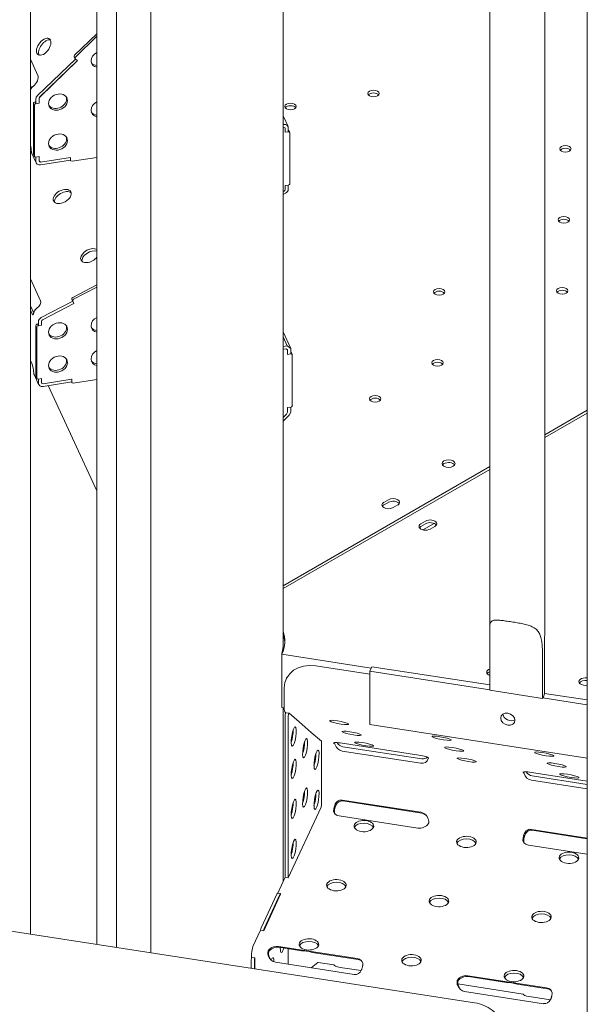
# Model space of a CAD drawing. Units: millimetres. Extents: x 19868 to 39637, y 10293 to 22752.
# Drawn here: x 21974 to 22322, y 17168 to 17771 of the extents above; entities that cross this region are included whole.
import ezdxf

# ---------------------------------------------------------------- set-up
doc = ezdxf.new("R2010")
doc.units = ezdxf.units.MM

# ---------------------------------------------------------------- blocks, each defined once
blk = doc.blocks.new('A$C77AD4B29')
at = {"color": 0, "linetype": 'Continuous', "lineweight": 0, "extrusion": (-5.55112e-17, 0.816497, 0.57735)}
for p, q in [((9400.27, 20578.39), (9400.27, 21934.17)), ((9112.01, 21680.59), (9112.01, 20641.95)), ((9133.01, 21680.64), (9133.01, 20638.7)), ((9059.26, 21638.06), (9059.26, 20650.11)), ((9100.03, 21314.93), (9100.03, 20643.8)), ((9214.03, 21286.69), (9214.03, 20827.92)), ((9340.5, 20836.47), (9340.5, 21230.09)), ((9374.2, 20836.47), (9374.2, 21230.09)), ((9086.32, 21188.64), (9100.03, 21201.87)), ((9086.83, 21187.52), (9100.03, 21200.26)), ((9086.8, 21186.36), (9063.52, 21163.9)), ((9086.59, 21186.61), (9086.08, 21187.73)), ((9088.14, 21185.39), (9086.8, 21186.36)), ((9088.14, 21185.39), (9086.8, 21186.36)), ((9059.26, 21186.28), (9063.86, 21176.35)), ((9088.14, 21185.39), (9064.86, 21162.92)), ((9065.15, 21163.2), (9088.14, 21185.39)), ((9059.26, 21170.17), (9059.96, 21168.66)), ((9064.56, 21161.95), (9065.15, 21163.2)), ((9064.56, 21162.29), (9064.56, 21159.24)), ((9065.15, 21163.2), (9065.15, 21163.2)), ((9061.15, 21128.06), (9061.15, 21159.09)), ((9061.67, 21157.97), (9061.67, 21126.95)), ((9062.11, 21160.06), (9062.63, 21158.94)), ((9062.63, 21161.99), (9062.63, 21158.94)), ((9062.63, 21158.94), (9064.56, 21159.24)), ((9062.63, 21158.94), (9064.56, 21159.24)), ((9064.56, 21159.24), (9064.56, 21161.95)), ((9217, 21145.03), (9214.36, 21150.72)), ((9214.03, 21146.18), (9214.28, 21146.21)), ((9214.28, 21144.58), (9214.03, 21144.54)), ((9214.03, 21144.54), (9214.28, 21144.58)), ((9217.18, 21144.21), (9217.18, 21141.71)), ((9215.25, 21141.42), (9215.25, 21143.91)), ((9215.25, 21143.91), (9215.25, 21141.42)), ((9217.18, 21141.71), (9215.25, 21141.42)), ((9215.25, 21141.42), (9217.18, 21141.71)), ((9218.09, 21141.32), (9217.57, 21142.43)), ((9218.15, 21110.02), (9218.15, 21141.05)), ((9062.81, 21122.76), (9060.16, 21128.45)), ((9061.72, 21126.68), (9061.21, 21127.79)), ((9064.56, 21126.58), (9062.63, 21126.28)), ((9062.63, 21126.28), (9064.56, 21126.58)), ((9062.63, 21126.28), (9062.63, 21123.57)), ((9064.56, 21126.58), (9064.56, 21123.87)), ((9064.56, 21123.87), (9064.56, 21126.58)), ((9083.78, 21126.02), (9065.53, 21123.2)), ((9083.78, 21126.02), (9065.53, 21123.2)), ((9083.78, 21124.39), (9083.78, 21126.02)), ((9083.78, 21124.39), (9083.78, 21126.02)), ((9084.74, 21123.72), (9100.03, 21126.09)), ((9064.56, 21123.87), (9064.56, 21123.87)), ((9065.53, 21123.2), (9064.56, 21123.87)), ((9065.53, 21121.57), (9083.78, 21124.39)), ((9065.53, 21123.2), (9065.53, 21123.2)), ((9083.83, 21124.12), (9083.71, 21124.38)), ((9217.18, 21109.05), (9215.25, 21108.76)), ((9217.18, 21109.05), (9215.25, 21108.76)), ((9215.25, 21106.26), (9215.25, 21108.76)), ((9215.25, 21108.76), (9215.25, 21106.26)), ((9217.18, 21109.05), (9217.18, 21106.56)), ((9214.03, 21105.09), (9214.67, 21105.42)), ((9214.67, 21105.42), (9214.03, 21105.09)), ((9215.43, 21104.04), (9214.03, 21103.31)), ((9059.26, 21051.6), (9065.52, 21038.1)), ((9085.15, 21040.21), (9100.03, 21047.96)), ((9085.66, 21039.09), (9100.03, 21046.58)), ((9085.16, 21037.94), (9065.88, 21027.9)), ((9085.93, 21036.56), (9066.65, 21026.52)), ((9085.93, 21036.56), (9066.65, 21026.52)), ((9085.14, 21037.98), (9084.62, 21039.1)), ((9085.93, 21036.56), (9085.16, 21037.94)), ((9085.93, 21036.56), (9085.16, 21037.94)), ((9059.26, 21035.17), (9061.36, 21030.63)), ((9060.25, 21030.2), (9059.26, 21032.34)), ((9063.62, 21023.99), (9064.14, 21022.88)), ((9064.14, 21025.38), (9064.14, 21022.88)), ((9066.07, 21025.68), (9066.07, 21023.18)), ((9066.07, 21025.68), (9066.07, 21023.18)), ((9062.65, 20992), (9062.65, 21023.03)), ((9063.17, 21021.91), (9063.17, 20990.89)), ((9064.14, 21022.88), (9066.07, 21023.18)), ((9064.14, 21022.88), (9066.07, 21023.18)), ((9218.69, 21009.04), (9214.03, 21019.07)), ((9216.59, 21010.49), (9214.03, 21016)), ((9214.03, 21010.09), (9216.59, 21010.49)), ((9214.03, 21008.46), (9215.79, 21008.73)), ((9214.03, 21008.46), (9215.79, 21008.73)), ((9215.79, 21008.73), (9216.75, 21008.06)), ((9215.79, 21008.73), (9216.75, 21008.06)), ((9216.59, 21010.49), (9218.69, 21009.04)), ((9216.75, 21008.06), (9216.75, 21005.35)), ((9216.75, 21008.06), (9216.75, 21005.35)), ((9216.75, 21005.35), (9218.69, 21005.65)), ((9218.69, 21005.65), (9216.75, 21005.35)), ((9218.69, 21009.04), (9218.69, 21005.65)), ((9219.59, 21005.26), (9219.08, 21006.37)), ((9059.26, 21001.54), (9060.25, 20999.39)), ((9219.65, 20973.96), (9219.65, 21004.98)), ((9064.31, 20986.91), (9061.68, 20992.59)), ((9063.23, 20990.61), (9062.71, 20991.73)), ((9064.14, 20990.22), (9066.07, 20990.52)), ((9066.07, 20990.52), (9064.14, 20990.22)), ((9064.14, 20990.22), (9064.14, 20987.72)), ((9066.07, 20990.52), (9066.07, 20988.02)), ((9066.07, 20990.52), (9066.07, 20988.02)), ((9067.04, 20987.35), (9084.53, 20990.06)), ((9067.04, 20987.35), (9084.53, 20990.06)), ((9067.04, 20985.72), (9084.53, 20988.43)), ((9084.59, 20988.15), (9084.47, 20988.42)), ((9084.53, 20990.06), (9084.53, 20988.43)), ((9084.53, 20988.43), (9084.53, 20990.06)), ((9100.03, 20990.01), (9085.49, 20987.76)), ((9070.07, 20986.19), (9100.03, 20921.63)), ((9216.75, 20969.98), (9216.17, 20968.73)), ((9216.75, 20969.98), (9216.17, 20968.73)), ((9218.69, 20972.99), (9216.75, 20972.69)), ((9218.69, 20972.99), (9216.75, 20972.69)), ((9216.75, 20972.69), (9216.75, 20969.98)), ((9216.75, 20972.69), (9216.75, 20969.98)), ((9218.69, 20969.94), (9217.79, 20968.04)), ((9218.69, 20972.99), (9218.69, 20969.94)), ((9400.27, 20971.12), (9374.2, 20956.06)), ((9400.27, 20969.38), (9374.2, 20954.32)), ((9216.17, 20968.73), (9214.03, 20966.67)), ((9216.17, 20968.73), (9214.03, 20966.67)), ((9217.79, 20968.04), (9214.03, 20964.41)), ((9340.5, 20936.59), (9214.03, 20863.53)), ((9340.5, 20934.85), (9214.03, 20861.8)), ((9275.67, 20914.66), (9278.5, 20916.29)), ((9278.5, 20914.66), (9275.67, 20913.03)), ((9284.16, 20913.03), (9281.33, 20911.4)), ((9301.22, 20903.18), (9298.4, 20901.55)), ((9298.4, 20899.92), (9301.22, 20901.55)), ((9299.66, 20897.79), (9306.5, 20901.74)), ((9304.05, 20898.28), (9306.88, 20899.92)), ((9340.6, 20828.08), (9340.6, 20799.51)), ((9374.09, 20825.89), (9374.09, 20797.31)), ((9213.17, 20822.22), (9213.17, 20814.06)), ((9213.17, 20822.22), (9213.53, 20822.17)), ((9213.28, 20788.92), (9213.28, 20821.58)), ((9213.28, 20821.58), (9268, 20813.12)), ((9372.79, 20823.1), (9372.79, 20794.53)), ((9213.17, 20814.06), (9213.28, 20814.04)), ((9267.08, 20809.27), (9234.05, 20814.38)), ((9267.08, 20811.16), (9268.38, 20813.94)), ((9268.38, 20813.94), (9340.6, 20802.77)), ((9215.91, 20806.47), (9216.4, 20807.52)), ((9340.6, 20799.78), (9267.08, 20811.16)), ((9267.08, 20811.16), (9267.08, 20778.5)), ((9214.73, 20801.04), (9214.73, 20787.61)), ((9372.79, 20794.53), (9340.6, 20799.51)), ((9400.27, 20790.55), (9372.97, 20794.77)), ((9374.09, 20797.59), (9400.27, 20793.54)), ((9214.73, 20788.69), (9213.28, 20788.92)), ((9214.03, 20788.8), (9214.03, 20682.22)), ((9214.97, 20786.35), (9215.68, 20785.74)), ((9215.25, 20784.19), (9215.25, 20684.85)), ((9215.66, 20785.74), (9217.59, 20785.44)), ((9217.18, 20783.89), (9217.18, 20684.56)), ((9223.78, 20780.07), (9217.62, 20785.43)), ((9223.78, 20780.07), (9223.78, 20780.07)), ((9223.78, 20780.07), (9231.26, 20773.57)), ((9223.78, 20780.07), (9223.78, 20780.07)), ((9400.27, 20757.89), (9267.08, 20778.5)), ((9231.26, 20773.57), (9231.26, 20773.57)), ((9237.42, 20768.21), (9231.26, 20773.57)), ((9237.57, 20767.39), (9237.42, 20768.21)), ((9237.57, 20764.68), (9237.57, 20767.39)), ((9237.57, 20764.68), (9237.57, 20732.02)), ((9248.92, 20767.2), (9297.21, 20759.72)), ((9250.66, 20764.91), (9298.96, 20757.44)), ((9298.44, 20754.75), (9250.14, 20762.22)), ((9331.29, 20608.02), (8437.81, 20746.24)), ((9364.83, 20749.26), (9400.27, 20743.78)), ((9366.57, 20746.99), (9400.27, 20741.77)), ((9400.27, 20739), (9366.05, 20744.29)), ((9237.31, 20727.93), (9217.18, 20684.56)), ((9237.31, 20727.93), (9237.57, 20729.3)), ((9237.57, 20729.31), (9237.57, 20732.02)), ((9250.14, 20732.16), (9298.44, 20724.68)), ((9298.96, 20724.17), (9250.66, 20731.64)), ((9296.56, 20715.02), (9248.26, 20722.49)), ((9366.05, 20714.22), (9400.27, 20708.93)), ((9400.27, 20708.49), (9366.57, 20713.7)), ((9400.27, 20698.97), (9364.17, 20704.56)), ((9215.25, 20684.85), (9210.74, 20675.14)), ((9217.18, 20684.56), (9215.25, 20684.85)), ((9210.3, 20675.01), (9200.47, 20653.82)), ((9212.5, 20674.46), (9202.14, 20652.15)), ((9212.24, 20674.72), (9202.4, 20653.52)), ((9210.46, 20675.19), (9212.39, 20674.89)), ((9200.21, 20652.45), (9195.52, 20642.35)), ((9202.14, 20652.15), (9200.21, 20652.45)), ((9194.75, 20638.23), (9194.75, 20635.73)), ((9211.13, 20642.48), (9259.43, 20635.01)), ((9225.27, 20639.86), (9211.65, 20641.96)), ((9217.18, 20631.59), (9217.18, 20641.11)), ((9259.94, 20634.49), (9231.81, 20638.85)), ((9194.49, 20629.19), (9194.49, 20634.35)), ((9194.75, 20635.73), (9196.68, 20635.43)), ((9196.42, 20634.05), (9196.42, 20628.89)), ((9196.68, 20635.43), (9196.68, 20628.85)), ((9257.55, 20625.34), (9209.25, 20632.81)), ((9231.17, 20629.42), (9235.29, 20632.66)), ((9235.44, 20632.72), (9245.15, 20631.21)), ((9261.78, 20627.68), (9248.85, 20629.68)), ((9320.99, 20619.48), (9361.06, 20613.28)), ((9327.04, 20624.55), (9375.34, 20617.08)), ((9350.83, 20620.43), (9327.56, 20624.03)), ((9375.85, 20616.56), (9357.38, 20619.42)), ((9373.46, 20607.41), (9325.16, 20614.89)), ((9377.68, 20609.75), (9364.75, 20611.75))]:
    blk.add_line(p, q, dxfattribs=at)
at = {"color": 0, "linetype": 'Continuous', "lineweight": 0, "extrusion": (1.87723e-16, 6.94222e-17, -1)}
blk.add_ellipse((9067.39, 21193.87), major_axis=(-3.53, -4.85), ratio=0.562999, start_param=-2.838052, end_param=3.445133, dxfattribs=at)
at = {"color": 0, "linetype": 'Continuous', "lineweight": 0}
for centre, major_axis, ratio, start_param, end_param in [((9068.73, 21192.9), (-3.53, -4.85), 0.562999, -2.89443, -0.247173), ((9102.17, 21186.16), (-5.44, -2.53), 0.788675, -1.543097, 0.841338), ((9101.65, 21187.27), (-5.44, -2.53), 0.788675, 0.130293, 0.935827), ((9065.53, 21162.44), (-2.72, -1.26), 0.788675, -1.157318, -0.350879), ((9065.53, 21162.44), (-0.907, -0.421), 0.788675, -1.157318, -0.350879), ((9076.17, 21159.95), (5.44, 2.53), 0.788675, -0.350879, 5.932306), ((9075.65, 21161.07), (5.44, 2.53), 0.788675, -0.350879, -0.130293), ((9269.37, 21165.17), (3.5, 0), 0.57735, 0.2620923785473165, 6.545277685726917), ((9075.65, 21161.07), (-5.44, -2.53), 0.788675, 0.130293, 2.790713), ((9102.17, 21155.86), (-5.44, -2.53), 0.788675, -1.543097, 0.841338), ((9218.56, 21157.3), (3.5, 0), 0.57735, 0.2620923785473165, 6.545277685726917), ((9101.65, 21156.98), (-5.44, -2.53), 0.788675, 0.130293, 0.935827), ((9214.28, 21143.76), (0.907, 0.421), 0.788675, -0.350879, 1.219917), ((9076.17, 21135.46), (5.44, 2.53), 0.788675, -0.350879, 5.932306), ((9075.65, 21136.57), (5.44, 2.53), 0.788675, -0.350879, -0.130293), ((9075.65, 21136.57), (-5.44, -2.53), 0.788675, 0.130293, 2.790713), ((9386.86, 21131.3), (3.5, 0), 0.57735, 0.2620923785473165, 6.545277685726917), ((9065.53, 21124.02), (-2.72, -1.26), 0.788675, -0.350879, 1.219917), ((9065.53, 21124.02), (-0.907, -0.421), 0.788675, -0.34754, 1.216577), ((9079.52, 21100.74), (-5.24, -2.92), 0.613774, -2.925536, -0.216056), ((9214.28, 21106.11), (0.907, 0.421), 0.788675, -1.51272, -0.350879), ((9385.89, 21087.78), (3.5, 0), 0.57735, 0.2620923785473447, 6.545277685726945), ((9096.34, 21064.49), (-5.24, -2.92), 0.613774, -2.628894, -0.216056), ((9309.55, 21043.67), (3.5, 0), 0.57735, 0.2620923785473247, 6.545277685726925), ((9384.92, 21044.26), (3.5, 0), 0.57735, 0.2620923785473447, 6.545277685726945), ((9067.04, 21025.83), (-2.72, -1.26), 0.788675, -1.51272, -0.350879), ((9067.04, 21025.83), (-0.907, -0.421), 0.788675, -1.51272, -0.350879), ((9067.04, 21025.83), (-0.907, -0.421), 0.788675, -1.51272, -0.350879), ((9076.17, 21019.79), (-5.44, -2.53), 0.788675, -0.350879, 5.932306), ((9102.17, 21023.82), (-5.44, -2.53), 0.788675, -1.542941, -0.350879), ((9075.65, 21020.91), (-5.44, -2.53), 0.788675, 0.130293, 3.0113), ((9102.17, 21023.82), (-5.44, -2.53), 0.788675, -0.350879, 0.841182), ((9101.66, 21024.93), (-5.44, -2.53), 0.788675, 0.130293, 0.935676), ((9102.17, 21003.4), (-5.44, -2.53), 0.788675, -1.542941, -0.350879), ((9076.17, 20999.38), (-5.44, -2.53), 0.788675, -0.350879, 5.932306), ((9075.65, 21000.49), (-5.44, -2.53), 0.788675, 0.130293, 3.0113), ((9102.17, 21003.4), (-5.44, -2.53), 0.788675, -0.350879, 0.841182), ((9101.66, 21004.52), (-5.44, -2.53), 0.788675, 0.130293, 0.935676), ((9308.58, 21000.15), (3.5, 0), 0.57735, 0.2620923785473527, 6.545277685726953), ((9067.04, 20988.17), (-2.72, -1.26), 0.788675, -0.350879, 1.219917), ((9067.04, 20988.17), (-0.907, -0.421), 0.788675, -0.350879, 1.219917), ((9067.04, 20988.17), (-0.907, -0.421), 0.788675, -0.350879, 1.219917), ((9270.41, 20978.1), (3.5, 0), 0.57735, 0.2620923785473247, 6.545277685726925), ((9315.34, 20938.37), (-4, 0), 0.57735, -0.785105, 5.49808), ((9281.33, 20913.03), (4, 0), 0.57735, 0.361367, 2.356487), ((9278.5, 20911.4), (-4, 0), 0.57735, -0.785105, -0.361367), ((9304.05, 20901.55), (4, 0), 0.57735, -0.785158, 2.356435), ((9301.22, 20899.92), (-4, 0), 0.57735, -0.785158, 2.356435), ((9157.03, 20827.92), (57, 0), 0.57735, -0.174086, 0), ((9342.72, 20810.54), (-4, 0), 0.57735, -1.011659, 1.011659), ((9399.16, 20803.15), (-4, 0), 0.57735, -1.832355, -0.361367), ((9399.16, 20803.15), (-4, 0), 0.57735, -1.851755, -1.832355), ((9215.51, 20789.28), (-0.46, -2.96), 0.211325, -0.938882, -0.132443), ((9215.51, 20784.75), (0.153, 0.988), 0.211325, 0, 2.202711), ((9217.44, 20784.45), (0.153, 0.988), 0.211325, -0.132443, 2.202711), ((9352.9, 20784.54), (4.08, -1.89), 0.788675, -2.693683, -0.44791), ((9250.66, 20770.59), (-1.87, 5.52), 0.806438, 1.88905, 2.744286), ((9298.96, 20763.12), (-1.87, 5.52), 0.806438, -3.5389, -2.772717), ((9366.57, 20752.66), (-1.87, 5.52), 0.806438, 1.889438, 2.744286), ((9250.66, 20725.86), (1.75, -5.65), 0.79654, -3.511558, -2.410286), ((9250.61, 20725.92), (5.04, 1.56), 0.73454, -3.319715, -2.861405), ((9298.96, 20718.39), (1.75, -5.65), 0.79654, 2.221829, 2.771627), ((9263.47, 20714.61), (6, 0), 0.57735, 0.237941, 2.879793), ((9263.47, 20714.61), (-6, 0), 0.57735, -0.261799, -0.237941), ((9366.57, 20707.93), (1.75, -5.65), 0.79654, -3.511558, -2.410682), ((9326.25, 20704.9), (-6, 0), 0.57735, -0.261799, -0.237941), ((9326.25, 20704.9), (6, 0), 0.57735, 0.237941, 2.879793), ((9366.52, 20707.98), (5.04, 1.56), 0.73454, -3.3201, -2.861405), ((9389.04, 20695.19), (6, 0), 0.57735, 0.237941, 2.879793), ((9389.04, 20695.19), (-6, 0), 0.57735, -0.261799, -0.237941), ((9246.64, 20678.36), (6, 0), 0.57735, 0.237941, 2.879793), ((9210.3, 20674.2), (0.153, 0.988), 0.211325, 0, 0.631914), ((9212.24, 20673.9), (0.153, 0.988), 0.211325, -0.938882, 0.631914), ((9246.64, 20678.36), (-6, 0), 0.57735, -0.261799, -0.237941), ((9309.43, 20668.65), (-6, 0), 0.57735, -0.261799, -0.237941), ((9309.43, 20668.65), (6, 0), 0.57735, 0.237941, 2.879793), ((9372.21, 20658.94), (6, 0), 0.57735, 0.237941, 2.879793), ((9372.21, 20658.94), (-6, 0), 0.57735, -0.261799, -0.237941), ((9200.47, 20653.01), (-0.153, -0.988), 0.211325, -2.509678, -0.938882), ((9202.4, 20652.71), (-0.153, -0.988), 0.211325, -2.509678, -0.938882), ((9229.82, 20642.11), (6, 0), 0.57735, 0.237941, 2.903652), ((9195.52, 20639.9), (-0.46, -2.96), 0.211325, -2.509678, -0.938882), ((9209.77, 20638.07), (-1.75, 5.65), 0.79654, 1.370178, 2.090467), ((9209.82, 20638.02), (-5.04, -1.56), 0.73454, -2.156148, -0.699906), ((9194.75, 20634.91), (-0.153, -0.988), 0.211325, -2.509678, -0.938882), ((9196.68, 20634.61), (-0.153, -0.988), 0.211325, -2.509678, -0.938882), ((9258.11, 20630.55), (-5.04, -1.56), 0.73454, -2.681849, -2.156148), ((9292.6, 20632.4), (-6, 0), 0.57735, -0.261799, -0.237941), ((9292.6, 20632.4), (6, 0), 0.57735, 0.237941, 2.879793), ((9355.39, 20622.69), (6, 0), 0.57735, 0.237941, 2.903652), ((9325.68, 20620.14), (-1.75, 5.65), 0.79654, 1.370536, 2.090467), ((9325.73, 20620.09), (-5.04, -1.56), 0.73454, -2.156148, -0.69955), ((9374.02, 20612.62), (-5.04, -1.56), 0.73454, -2.681849, -2.156148)]:
    blk.add_ellipse(centre, major_axis=major_axis, ratio=ratio, start_param=start_param, end_param=end_param, dxfattribs=at)
at = {"color": 0, "linetype": 'Continuous', "lineweight": 0, "extrusion": (5.7583e-17, 2.71517e-16, -1)}
blk.add_ellipse((9086.98, 21188.15), major_axis=(-0.907, -0.421), ratio=0.788675, start_param=0, end_param=1.157318, dxfattribs=at)
at = {"color": 0, "linetype": 'Continuous', "lineweight": 0, "extrusion": (-6.64911e-17, 2.75132e-16, -1)}
blk.add_ellipse((9087.5, 21187.03), major_axis=(-0.907, -0.421), ratio=0.788675, start_param=-0.413478, end_param=1.157318, dxfattribs=at)
at = {"color": 0, "linetype": 'Continuous', "lineweight": 0, "extrusion": (2.20403e-16, 1.14246e-16, -1)}
blk.add_ellipse((9060.37, 21172.98), major_axis=(2.94, 4.05), ratio=0.562657, start_param=0.303133, end_param=2.086555, dxfattribs=at)
at = {"color": 0, "linetype": 'Continuous', "lineweight": 0, "extrusion": (3.04073e-16, 2.51402e-16, -1)}
blk.add_ellipse((9058.75, 21174.06), major_axis=(0.59, -6.32), ratio=0.182147, start_param=-0.388327, end_param=0.069057, dxfattribs=at)
at = {"color": 0, "linetype": 'Continuous', "lineweight": 0, "extrusion": (3.284e-17, 1.66533e-16, -1)}
for centre in [(9269.37, 21163.54), (9218.56, 21155.67), (9386.86, 21129.66), (9385.89, 21086.14), (9309.55, 21042.04), (9384.92, 21042.62), (9308.58, 20998.52), (9270.41, 20976.47)]:
    blk.add_ellipse(centre, major_axis=(3.5, 0), ratio=0.57735, start_param=-2.725641, end_param=-0.415952, dxfattribs=at)
at = {"color": 0, "linetype": 'Continuous', "lineweight": 0, "extrusion": (-3.76996e-17, 4.1089e-16, -1)}
for centre, major_axis in [((9062.11, 21159.24), (-0.907, -0.421)), ((9062.63, 21158.12), (-0.907, -0.421)), ((9217.18, 21109.87), (0.907, 0.421)), ((9063.62, 21023.18), (-0.907, -0.421)), ((9064.14, 21022.06), (-0.907, -0.421)), ((9218.69, 20973.81), (0.907, 0.421))]:
    blk.add_ellipse(centre, major_axis=major_axis, ratio=0.788675, start_param=0.350879, end_param=1.921676, dxfattribs=at)
at = {"color": 0, "linetype": 'Continuous', "lineweight": 0, "extrusion": (9.03789e-18, 3.10185e-16, -1)}
for centre, start_param, end_param in [((9214.28, 21143.76), -1.219917, 0.350879), ((9214.28, 21106.11), 0.350879, 1.51272)]:
    blk.add_ellipse(centre, major_axis=(2.72, 1.26), ratio=0.788675, start_param=start_param, end_param=end_param, dxfattribs=at)
at = {"color": 0, "linetype": 'Continuous', "lineweight": 0, "extrusion": (-1.43309e-17, 3.60538e-16, -1)}
blk.add_ellipse((9214.28, 21143.76), major_axis=(0.907, 0.421), ratio=0.788675, start_param=-1.219917, end_param=0.350879, dxfattribs=at)
at = {"color": 0, "linetype": 'Continuous', "lineweight": 0, "extrusion": (-1.15036e-16, 3.138e-16, -1)}
for centre in [(9216.66, 21142.01), (9218.17, 21005.95)]:
    blk.add_ellipse(centre, major_axis=(0.907, 0.421), ratio=0.788675, start_param=-0.654345, end_param=0, dxfattribs=at)
at = {"color": 0, "linetype": 'Continuous', "lineweight": 0, "extrusion": (-8.98598e-17, 3.25485e-16, -1)}
for centre, major_axis in [((9217.18, 21140.9), (0.907, 0.421)), ((9062.63, 21127.1), (-0.907, -0.421)), ((9084.74, 21124.54), (-0.907, -0.421)), ((9218.69, 21004.83), (0.907, 0.421)), ((9064.14, 20991.04), (-0.907, -0.421)), ((9085.49, 20988.58), (-0.907, -0.421))]:
    blk.add_ellipse(centre, major_axis=major_axis, ratio=0.788675, start_param=-1.219917, end_param=0.350879, dxfattribs=at)
at = {"color": 0, "linetype": 'Continuous', "lineweight": 0, "extrusion": (2.7642e-17, 2.50858e-18, -1)}
blk.add_ellipse((9058.75, 21129.33), major_axis=(-0.58, 6.41), ratio=0.180314, start_param=-5.412271, end_param=-4.715625, dxfattribs=at)
at = {"color": 0, "linetype": 'Continuous', "lineweight": 0, "extrusion": (7.73366e-17, 9.70901e-17, -1)}
for centre in [(9062.11, 21128.21), (9063.62, 20992.15)]:
    blk.add_ellipse(centre, major_axis=(-0.907, -0.421), ratio=0.788675, start_param=0, end_param=0.350879, dxfattribs=at)
at = {"color": 0, "linetype": 'Continuous', "lineweight": 0, "extrusion": (1.42737e-16, 1.43024e-16, -1)}
for centre, start_param, end_param in [((9078.75, 21102.12), -3.09637573800678, 3.186809569172806), ((9095.57, 21065.87), -2.176467, 2.835161)]:
    blk.add_ellipse(centre, major_axis=(-5.24, -2.92), ratio=0.613774, start_param=start_param, end_param=end_param, dxfattribs=at)
at = {"color": 0, "linetype": 'Continuous', "lineweight": 0, "extrusion": (-8.62447e-17, 4.49559e-16, -1)}
blk.add_ellipse((9214.28, 21106.11), major_axis=(0.907, 0.421), ratio=0.788675, start_param=0.350879, end_param=1.51272, dxfattribs=at)
at = {"color": 0, "linetype": 'Continuous', "lineweight": 0, "extrusion": (1.45943e-16, 8.02125e-17, -1)}
blk.add_ellipse((9060.75, 21035.62), major_axis=(4.71, 2.59), ratio=0.570942, start_param=0.038881, end_param=1.345821, dxfattribs=at)
at = {"color": 0, "linetype": 'Continuous', "lineweight": 0, "extrusion": (3.60218e-17, 3.83907e-16, -1)}
blk.add_ellipse((9085.53, 21039.52), major_axis=(-0.907, -0.421), ratio=0.788675, start_param=0, end_param=1.51272, dxfattribs=at)
at = {"color": 0, "linetype": 'Continuous', "lineweight": 0, "extrusion": (-6.46835e-17, 3.37169e-16, -1)}
blk.add_ellipse((9086.05, 21038.4), major_axis=(-0.907, -0.421), ratio=0.788675, start_param=-0.058076, end_param=1.51272, dxfattribs=at)
at = {"color": 0, "linetype": 'Continuous', "lineweight": 0, "extrusion": (3.3549e-16, 1.41925e-16, -1)}
blk.add_ellipse((9060.25, 21035.97), major_axis=(0.58, -6.41), ratio=0.180314, start_param=-0.710355, end_param=0.466288, dxfattribs=at)
at = {"color": 0, "linetype": 'Continuous', "lineweight": 0, "extrusion": (5.93072e-16, 2.21041e-16, -1)}
blk.add_ellipse((9060.25, 20993.62), major_axis=(0.58, -6.41), ratio=0.180314, start_param=-2.675305, end_param=-1.548167, dxfattribs=at)
at = {"color": 0, "linetype": 'Continuous', "lineweight": 0, "extrusion": (-3.46868e-17, 6.2024e-30, -1)}
blk.add_ellipse((9315.34, 20936.73), major_axis=(4, 0), ratio=0.57735, start_param=-2.356487, end_param=-0.361367, dxfattribs=at)
at = {"color": 0, "linetype": 'Continuous', "lineweight": 0, "extrusion": (-4.80741e-17, 3.15835e-33, -1)}
blk.add_ellipse((9315.34, 20936.73), major_axis=(-4, 0), ratio=0.57735, start_param=0.361367, end_param=0.785105, dxfattribs=at)
at = {"color": 0, "linetype": 'Continuous', "lineweight": 0, "extrusion": (-9.01979e-17, -1.66533e-16, -1)}
for centre, major_axis in [((9281.33, 20914.66), (4, 0)), ((9278.5, 20913.03), (-4, 0))]:
    blk.add_ellipse(centre, major_axis=major_axis, ratio=0.57735, start_param=-2.356487, end_param=0.785105, dxfattribs=at)
at = {"color": 0, "linetype": 'Continuous', "lineweight": 0, "extrusion": (-5.55112e-17, 2.22045e-16, -1)}
blk.add_ellipse((9301.22, 20898.28), major_axis=(-4, 0), ratio=0.57735, start_param=0.361367, end_param=0.785158, dxfattribs=at)
at = {"color": 0, "linetype": 'Continuous', "lineweight": 0, "extrusion": (-3.58373e-17, 6.432e-30, -1)}
blk.add_ellipse((9304.05, 20899.92), major_axis=(4, 0), ratio=0.57735, start_param=-2.356435, end_param=-0.361367, dxfattribs=at)
at = {"color": 0, "linetype": 'Continuous', "lineweight": 0, "extrusion": (4.66699e-17, -3.06611e-33, -1)}
blk.add_ellipse((9157, 20829.68), major_axis=(58, 0), ratio=0.57735, start_param=-0.183548, end_param=0.244317, dxfattribs=at)
at = {"color": 0, "linetype": 'Continuous', "lineweight": 0, "extrusion": (-2.89875e-17, -4.53211e-33, -1)}
blk.add_ellipse((9157, 20828.05), major_axis=(58, 0), ratio=0.57735, start_param=-0.183548, end_param=-0.024385, dxfattribs=at)
at = {"color": 0, "linetype": 'Continuous', "lineweight": 0, "extrusion": (9.16674e-17, 2.63448e-16, -1)}
blk.add_ellipse((9234.05, 20798.05), major_axis=(-18.14, 8.42), ratio=0.788675, start_param=-0.350879, end_param=1.219917, dxfattribs=at)
at = {"color": 0, "linetype": 'Continuous', "lineweight": 0, "extrusion": (-6.29482e-17, -2.38191e-32, -1)}
blk.add_ellipse((9342.72, 20808.9), major_axis=(-4, 0), ratio=0.57735, start_param=0.361367, end_param=1.011659, dxfattribs=at)
at = {"color": 0, "linetype": 'Continuous', "lineweight": 0, "extrusion": (2.34618e-17, -5.55112e-17, -1)}
blk.add_ellipse((9399.16, 20804.79), major_axis=(-4, 0), ratio=0.57735, start_param=-1.851755, end_param=1.832355, dxfattribs=at)
at = {"color": 0, "linetype": 'Continuous', "lineweight": 0, "extrusion": (0, 0, -1)}
blk.add_ellipse((9399.16, 20804.79), major_axis=(4, 0), ratio=0.57735, start_param=-1.309237, end_param=-1.289838, dxfattribs=at)
at = {"color": 0, "linetype": 'Continuous', "lineweight": 0, "extrusion": (-3.57868e-17, 1.66533e-16, -1)}
blk.add_ellipse((9357.35, 20798.41), major_axis=(16.85, 0), ratio=0.57735, start_param=0.38307, end_param=0.410717, dxfattribs=at)
at = {"color": 0, "linetype": 'Continuous', "lineweight": 0, "extrusion": (-9.5806e-17, 5.55112e-17, -1)}
blk.add_ellipse((9357.35, 20798.41), major_axis=(16.85, 0), ratio=0.57735, start_param=0.112882, end_param=0.38307, dxfattribs=at)
at = {"color": 0, "linetype": 'Continuous', "lineweight": 0, "extrusion": (1.4202e-16, 2.40079e-16, -1)}
blk.add_ellipse((9351.6, 20781.75), major_axis=(4.08, -1.89), ratio=0.788675, start_param=-0.350879, end_param=5.932306, dxfattribs=at)
at = {"color": 0, "linetype": 'Continuous', "lineweight": 0, "extrusion": (-5.86471e-16, 2.0307e-16, -1)}
for centre, start_param, end_param in [((9220.53, 20771.23), -2.202710639170791, 4.080474668008796), ((9227.5, 20764.06), -2.202710639170791, 4.080474668008796), ((9220.53, 20751.36), -2.202710639170784, 4.080474668008803), ((9234.46, 20756.9), -2.202710639170784, 4.080474668008803), ((9227.5, 20733.77), -2.202710639170791, 4.080474668008796), ((9234.46, 20732.4), -2.202710639170784, 4.080474668008803), ((9220.53, 20726.87), -2.202710639170777, 4.080474668008809), ((9220.53, 20702.37), -2.202710639170777, 4.080474668008809)]:
    blk.add_ellipse(centre, major_axis=(0.92, 5.93), ratio=0.211325, start_param=start_param, end_param=end_param, dxfattribs=at)
at = {"color": 0, "linetype": 'Continuous', "lineweight": 0, "extrusion": (2.21437e-16, 9.75244e-16, -1)}
for centre in [(9248.34, 20779.77), (9256, 20773.11), (9311.13, 20770.06), (9263.66, 20766.45), (9318.79, 20763.4), (9326.45, 20756.73), (9373.92, 20760.35), (9381.57, 20753.68), (9389.23, 20747.02)]:
    blk.add_ellipse(centre, major_axis=(-5.9, 1.08), ratio=0.129074, start_param=-4.927143, end_param=1.356042, dxfattribs=at)
at = {"color": 0, "linetype": 'Continuous', "lineweight": 0, "extrusion": (-4.78723e-16, 3.54916e-16, -1)}
for centre in [(9218.6, 20771.53), (9218.6, 20751.66), (9218.6, 20727.17), (9218.6, 20702.67)]:
    blk.add_ellipse(centre, major_axis=(-0.92, -5.93), ratio=0.211325, start_param=-2.261397, end_param=-0.880196, dxfattribs=at)
at = {"color": 0, "linetype": 'Continuous', "lineweight": 0, "extrusion": (-4.18637e-16, 2.89449e-16, -1)}
for centre in [(9225.56, 20764.36), (9225.56, 20734.07)]:
    blk.add_ellipse(centre, major_axis=(-0.92, -5.93), ratio=0.211325, start_param=-2.261397, end_param=-0.880196, dxfattribs=at)
at = {"color": 0, "linetype": 'Continuous', "lineweight": 0, "extrusion": (2.9726e-16, 1.69503e-15, -1)}
for centre, start_param, end_param in [((9249.85, 20766.38), -3.584908, -1.78571), ((9298.15, 20758.91), -1.78571, 0.013487), ((9365.76, 20748.45), -3.585271, -1.78571)]:
    blk.add_ellipse(centre, major_axis=(4.92, -0.9), ratio=0.129161, start_param=start_param, end_param=end_param, dxfattribs=at)
at = {"color": 0, "linetype": 'Continuous', "lineweight": 0, "extrusion": (8.65712e-17, 2.63709e-16, -1)}
for centre, start_param, end_param in [((9250.14, 20767.9), -5.885878, -4.697376), ((9298.44, 20760.43), -0.791196, 0.397307), ((9366.05, 20749.97), -5.885878, -4.697756)]:
    blk.add_ellipse(centre, major_axis=(1.87, -5.52), ratio=0.806438, start_param=start_param, end_param=end_param, dxfattribs=at)
at = {"color": 0, "linetype": 'Continuous', "lineweight": 0, "extrusion": (-1.23432e-15, 1.9095e-16, -1)}
for centre in [(9232.53, 20757.2), (9232.53, 20732.7)]:
    blk.add_ellipse(centre, major_axis=(-0.92, -5.93), ratio=0.211325, start_param=-2.261397, end_param=-0.880196, dxfattribs=at)
at = {"color": 0, "linetype": 'Continuous', "lineweight": 0, "extrusion": (-8.19218e-17, 2.65191e-16, -1)}
for centre, start_param, end_param in [((9250.14, 20726.38), 2.111205, 3.511558), ((9298.44, 20718.91), -2.771627, -1.371274), ((9366.05, 20708.45), 2.111563, 3.511558)]:
    blk.add_ellipse(centre, major_axis=(1.75, -5.65), ratio=0.79654, start_param=start_param, end_param=end_param, dxfattribs=at)
at = {"color": 0, "linetype": 'Continuous', "lineweight": 0, "extrusion": (9.59415e-17, -2.84616e-17, -1)}
for centre, start_param, end_param in [((9250.09, 20726.43), -0.985445, 0.471884), ((9298.39, 20718.96), -2.442775, -0.985445), ((9366, 20708.5), -0.985445, 0.47224)]:
    blk.add_ellipse(centre, major_axis=(-5.04, -1.56), ratio=0.73454, start_param=start_param, end_param=end_param, dxfattribs=at)
at = {"color": 0, "linetype": 'Continuous', "lineweight": 0, "extrusion": (1.06831e-17, 2.26331e-33, -1)}
for centre in [(9263.47, 20716.24), (9326.25, 20706.53), (9389.04, 20696.82), (9246.64, 20680), (9309.43, 20670.28), (9372.21, 20660.57), (9229.82, 20643.75), (9292.6, 20634.03), (9355.39, 20624.32)]:
    blk.add_ellipse(centre, major_axis=(6, 0), ratio=0.57735, start_param=-2.879793, end_param=3.403392, dxfattribs=at)
at = {"color": 0, "linetype": 'Continuous', "lineweight": 0, "extrusion": (6.31728e-17, 7.76146e-17, -1)}
for centre, start_param, end_param in [((9209.3, 20638.54), -2.147835, -0.985445), ((9257.6, 20631.07), -0.985445, 0.176945), ((9325.21, 20620.61), -2.14822, -0.985445), ((9373.51, 20613.14), -0.985445, 0.17733)]:
    blk.add_ellipse(centre, major_axis=(5.04, 1.56), ratio=0.73454, start_param=start_param, end_param=end_param, dxfattribs=at)
at = {"color": 0, "linetype": 'Continuous', "lineweight": 0, "extrusion": (-2.76262e-16, 2.11252e-16, -1)}
blk.add_ellipse((9213.84, 20644.69), major_axis=(0.92, 5.93), ratio=0.211325, start_param=-2.202711, end_param=-2.0999, dxfattribs=at)
at = {"color": 0, "linetype": 'Continuous', "lineweight": 0, "extrusion": (-3.77493e-16, 2.83084e-16, -1)}
blk.add_ellipse((9211.91, 20644.99), major_axis=(-0.92, -5.93), ratio=0.211325, start_param=-1.041693, end_param=-0.880196, dxfattribs=at)
at = {"color": 0, "linetype": 'Continuous', "lineweight": 0, "extrusion": (1.5004e-17, 2.78536e-16, -1)}
blk.add_ellipse((9213.84, 20644.69), major_axis=(-0.92, -5.93), ratio=0.211325, start_param=-1.041693, end_param=0.938882, dxfattribs=at)
at = {"color": 0, "linetype": 'Continuous', "lineweight": 0, "extrusion": (1.96351e-16, 1.66208e-15, -1)}
for centre, start_param, end_param in [((9229.82, 20638.07), 0.664725, 1.864189), ((9355.39, 20618.65), 0.663988, 1.864926)]:
    blk.add_ellipse(centre, major_axis=(-5.99, 1.32), ratio=0.201906, start_param=start_param, end_param=end_param, dxfattribs=at)
at = {"color": 0, "linetype": 'Continuous', "lineweight": 0, "extrusion": (3.42892e-17, 3.5919e-16, -1)}
for centre, start_param, end_param in [((9209.25, 20638.59), -2.771627, -1.669144), ((9257.55, 20631.12), 2.409074, 3.511558), ((9325.16, 20620.66), -2.771627, -1.66954), ((9373.46, 20613.19), 2.40947, 3.511558)]:
    blk.add_ellipse(centre, major_axis=(-1.75, 5.65), ratio=0.79654, start_param=start_param, end_param=end_param, dxfattribs=at)
at = {"color": 0, "linetype": 'Continuous', "lineweight": 0, "extrusion": (-8.28107e-16, 1.8428e-16, -1)}
blk.add_ellipse((9206.87, 20629.68), major_axis=(0.92, 5.93), ratio=0.211325, start_param=-0.757972, end_param=0.937658, dxfattribs=at)
at = {"color": 0, "linetype": 'Continuous', "lineweight": 0, "extrusion": (-4.92438e-16, 3.57038e-16, -1)}
blk.add_ellipse((9234.98, 20629.75), major_axis=(0.46, 2.96), ratio=0.211325, start_param=-0.222959, end_param=0, dxfattribs=at)
at = {"color": 0, "linetype": 'Continuous', "lineweight": 0, "extrusion": (-6.12884e-17, -5.51761e-16, -1)}
for centre, end_param in [((9250.12, 20630.68), -0.028111), ((9366.03, 20612.75), -0.027745)]:
    blk.add_ellipse(centre, major_axis=(-4.99, 0.49), ratio=0.230694, start_param=-1.33505, end_param=end_param, dxfattribs=at)
at = {"color": 0, "linetype": 'Continuous', "lineweight": 0}
for points, knots in [([(9060.9, 21169.54), (9060.87, 21169.52), (9060.85, 21169.5), (9060.66, 21169.36), (9060.52, 21169.24), (9060.26, 21169.01), (9060.15, 21168.89), (9059.96, 21168.67), (9059.89, 21168.56), (9059.79, 21168.39), (9059.75, 21168.32), (9059.73, 21168.25)], [4.447487, 4.447487, 4.447487, 4.447487, 4.565252, 4.565252, 5.213195, 5.213195, 5.861137, 5.861137, 6.509079, 6.509079, 7.012003, 7.012003, 7.012003, 7.012003]), ([(9214.36, 21150.72), (9214.35, 21150.74), (9214.34, 21150.76), (9214.27, 21150.9), (9214.19, 21151.01), (9214.07, 21151.13), (9214.05, 21151.15), (9214.03, 21151.17)], [12.7437784, 12.7437784, 12.7437784, 12.7437784, 12.8463548, 12.8463548, 13.4318959, 13.4318959, 13.5436523, 13.5436523, 13.5436523, 13.5436523]), ([(9059.9, 21129.46), (9059.92, 21129.27), (9059.95, 21129.08), (9060.04, 21128.74), (9060.1, 21128.59), (9060.16, 21128.45)], [11.681939, 11.681939, 11.681939, 11.681939, 12.266145, 12.266145, 12.745134, 12.745134, 12.745134, 12.745134]), ([(9063.25, 21033.58), (9063.1, 21033.47), (9062.96, 21033.36), (9062.67, 21033.11), (9062.53, 21032.97), (9062.26, 21032.69), (9062.14, 21032.55), (9061.92, 21032.27), (9061.82, 21032.12), (9061.66, 21031.84), (9061.59, 21031.7), (9061.49, 21031.43), (9061.46, 21031.3), (9061.45, 21031.18), (9061.45, 21031.18), (9061.45, 21031.18)], [3.594787, 3.594787, 3.594787, 3.594787, 4.112611, 4.112611, 4.700573, 4.700573, 5.276037, 5.276037, 5.8515, 5.8515, 6.426964, 6.426964, 7.002427, 7.002427, 7.009793, 7.009793, 7.009793, 7.009793]), ([(9061.42, 20993.58), (9061.44, 20993.39), (9061.47, 20993.2), (9061.56, 20992.87), (9061.61, 20992.72), (9061.68, 20992.59)], [2.341291, 2.341291, 2.341291, 2.341291, 2.922085, 2.922085, 3.397814, 3.397814, 3.397814, 3.397814]), ([(9352.98, 20841.55), (9352.41, 20841.63), (9351.85, 20841.72), (9350.73, 20841.89), (9350.19, 20841.97), (9349.12, 20842.12), (9348.61, 20842.19), (9347.62, 20842.31), (9347.15, 20842.37), (9346.25, 20842.46), (9345.83, 20842.49), (9345.04, 20842.53), (9344.67, 20842.53), (9343.99, 20842.52), (9343.69, 20842.49), (9343.12, 20842.41), (9342.87, 20842.35), (9342.4, 20842.19), (9342.16, 20842.09), (9341.75, 20841.81), (9341.57, 20841.65), (9341.26, 20841.27), (9341.13, 20841.05), (9340.92, 20840.58), (9340.84, 20840.33), (9340.63, 20839.47), (9340.56, 20838.75), (9340.49, 20837.08), (9340.49, 20836.13), (9340.53, 20834.05), (9340.55, 20832.92), (9340.59, 20830.55), (9340.6, 20829.32), (9340.6, 20828.08)], [0, 0, 0, 0, 1.771771, 1.771771, 3.543543, 3.543543, 5.315314, 5.315314, 7.087085, 7.087085, 8.858856, 8.858856, 10.630628, 10.630628, 12.402399, 12.402399, 14.17417, 14.17417, 16.167891, 16.167891, 18.161611, 18.161611, 20.155332, 20.155332, 22.149052, 22.149052, 26.685839, 26.685839, 31.222626, 31.222626, 35.759413, 35.759413, 40.2962, 40.2962, 40.2962, 40.2962]), ([(9372.79, 20823.1), (9372.79, 20824.34), (9372.76, 20825.58), (9372.59, 20827.96), (9372.45, 20829.11), (9372.06, 20831.25), (9371.79, 20832.24), (9371.1, 20834.03), (9370.67, 20834.83), (9369.93, 20835.83), (9369.67, 20836.14), (9369.08, 20836.73), (9368.75, 20837.02), (9368.04, 20837.55), (9367.65, 20837.81), (9366.83, 20838.27), (9366.4, 20838.48), (9365.56, 20838.84), (9365.14, 20839), (9364.24, 20839.31), (9363.76, 20839.46), (9362.76, 20839.73), (9362.24, 20839.87), (9361.16, 20840.12), (9360.61, 20840.23), (9359.47, 20840.46), (9358.88, 20840.57), (9357.7, 20840.78), (9357.11, 20840.88), (9355.91, 20841.08), (9355.32, 20841.18), (9354.14, 20841.37), (9353.56, 20841.46), (9352.98, 20841.55)], [-40.2962, -40.2962, -40.2962, -40.2962, -35.759413, -35.759413, -31.222626, -31.222626, -26.685839, -26.685839, -22.149052, -22.149052, -20.155332, -20.155332, -18.161611, -18.161611, -16.167891, -16.167891, -14.17417, -14.17417, -12.402399, -12.402399, -10.630628, -10.630628, -8.858856, -8.858856, -7.087085, -7.087085, -5.315314, -5.315314, -3.543543, -3.543543, -1.771771, -1.771771, 0, 0, 0, 0]), ([(9374.2, 20836.47), (9374.2, 20835.75), (9374.19, 20835.04), (9374.17, 20832.8), (9374.14, 20831.31), (9374.1, 20828.47), (9374.09, 20827.13), (9374.09, 20825.89)], [29.131977, 29.131977, 29.131977, 29.131977, 31.222626, 31.222626, 35.759413, 35.759413, 40.2962, 40.2962, 40.2962, 40.2962]), ([(9245.66, 20766.47), (9245.63, 20766.58), (9245.59, 20766.67), (9245.49, 20766.83), (9245.43, 20766.89), (9245.37, 20766.92), (9245.37, 20766.92), (9245.36, 20766.93)], [3.8544969, 3.8544969, 3.8544969, 3.8544969, 4.2280675, 4.2280675, 4.6197435, 4.6197435, 4.6590353, 4.6590353, 4.6590353, 4.6590353]), ([(9303.07, 20758), (9303.06, 20758), (9303.06, 20758), (9303.06, 20757.97), (9303.04, 20757.93), (9302.99, 20757.79), (9302.96, 20757.71), (9302.92, 20757.62)], [1.4776403, 1.4776403, 1.4776403, 1.4776403, 1.5169321, 1.5169321, 1.9086081, 1.9086081, 2.2821787, 2.2821787, 2.2821787, 2.2821787]), ([(9361.57, 20748.54), (9361.54, 20748.64), (9361.49, 20748.74), (9361.39, 20748.9), (9361.34, 20748.96), (9361.28, 20748.99), (9361.27, 20748.99), (9361.27, 20748.99)], [3.8545671, 3.8545671, 3.8545671, 3.8545671, 4.2227359, 4.2227359, 4.6199941, 4.6199941, 4.6592898, 4.6592898, 4.6592898, 4.6592898]), ([(9245.09, 20726.73), (9245.11, 20726.8), (9245.13, 20726.9), (9245.19, 20727.12), (9245.21, 20727.25), (9245.27, 20727.49), (9245.3, 20727.62), (9245.35, 20727.88), (9245.37, 20728), (9245.39, 20728.1)], [0.754901, 0.754901, 0.754901, 0.754901, 1.13224, 1.13224, 1.509579, 1.509579, 1.888033, 1.888033, 2.266487, 2.266487, 2.266487, 2.266487]), ([(9246.36, 20729.14), (9246.29, 20729), (9246.22, 20728.85), (9246.08, 20728.51), (9246.01, 20728.34), (9245.88, 20727.96), (9245.81, 20727.77), (9245.7, 20727.38), (9245.65, 20727.19), (9245.57, 20726.82), (9245.53, 20726.63), (9245.48, 20726.26), (9245.46, 20726.07), (9245.44, 20725.73), (9245.44, 20725.57), (9245.44, 20725.28), (9245.44, 20725.15), (9245.45, 20725.04), (9245.45, 20725.04), (9245.45, 20725.04)], [11.681939, 11.681939, 11.681939, 11.681939, 12.266145, 12.266145, 12.850351, 12.850351, 13.434557, 13.434557, 14.018763, 14.018763, 14.595755, 14.595755, 15.172747, 15.172747, 15.749739, 15.749739, 16.326731, 16.326731, 16.332041, 16.332041, 16.332041, 16.332041]), ([(9303.2, 20719.15), (9303.22, 20719.05), (9303.22, 20718.92), (9303.22, 20718.66), (9303.21, 20718.53), (9303.17, 20718.28), (9303.14, 20718.15), (9303.07, 20717.94), (9303.02, 20717.84), (9302.98, 20717.77)], [3.779338, 3.779338, 3.779338, 3.779338, 4.157792, 4.157792, 4.536246, 4.536246, 4.913585, 4.913585, 5.290924, 5.290924, 5.290924, 5.290924]), ([(9360.99, 20708.8), (9361.02, 20708.87), (9361.04, 20708.97), (9361.09, 20709.19), (9361.12, 20709.31), (9361.18, 20709.56), (9361.2, 20709.69), (9361.26, 20709.95), (9361.28, 20710.07), (9361.29, 20710.17)], [0.754894, 0.754894, 0.754894, 0.754894, 1.132229, 1.132229, 1.509564, 1.509564, 1.888028, 1.888028, 2.266491, 2.266491, 2.266491, 2.266491]), ([(9362.26, 20711.21), (9362.2, 20711.07), (9362.13, 20710.92), (9361.99, 20710.59), (9361.92, 20710.41), (9361.78, 20710.04), (9361.72, 20709.84), (9361.61, 20709.45), (9361.56, 20709.26), (9361.47, 20708.88), (9361.44, 20708.69), (9361.39, 20708.32), (9361.37, 20708.14), (9361.35, 20707.8), (9361.34, 20707.64), (9361.35, 20707.35), (9361.35, 20707.22), (9361.36, 20707.11)], [11.682093, 11.682093, 11.682093, 11.682093, 12.261751, 12.261751, 12.847549, 12.847549, 13.433347, 13.433347, 14.019145, 14.019145, 14.597447, 14.597447, 15.17575, 15.17575, 15.754052, 15.754052, 16.332354, 16.332354, 16.332354, 16.332354]), ([(9204.94, 20636.65), (9204.88, 20636.81), (9204.82, 20636.98), (9204.72, 20637.35), (9204.67, 20637.55), (9204.62, 20637.95), (9204.6, 20638.15), (9204.6, 20638.56), (9204.62, 20638.76), (9204.68, 20639.14), (9204.73, 20639.33), (9204.85, 20639.69), (9204.92, 20639.86), (9205.09, 20640.18), (9205.19, 20640.32), (9205.39, 20640.58), (9205.49, 20640.69), (9205.59, 20640.79), (9205.59, 20640.79), (9205.6, 20640.79)], [11.681085, 11.681085, 11.681085, 11.681085, 12.260814, 12.260814, 12.846355, 12.846355, 13.431896, 13.431896, 14.017437, 14.017437, 14.594572, 14.594572, 15.171706, 15.171706, 15.748841, 15.748841, 16.325975, 16.325975, 16.331096, 16.331096, 16.331096, 16.331096]), ([(9205.23, 20639.21), (9205.23, 20639.21), (9205.23, 20639.21), (9205.19, 20639.15), (9205.14, 20639.05), (9205.07, 20638.83), (9205.04, 20638.71), (9205, 20638.46), (9204.99, 20638.33), (9204.98, 20638.06), (9204.99, 20637.94), (9205.01, 20637.83)], [0.754927, 0.754927, 0.754927, 0.754927, 0.755391, 0.755391, 1.132509, 1.132509, 1.509628, 1.509628, 1.88836, 1.88836, 2.266476, 2.266476, 2.266476, 2.266476]), ([(9245.13, 20631.14), (9245.13, 20631.18), (9245.13, 20631.21), (9245.16, 20631.22), (9245.18, 20631.2), (9245.23, 20631.14), (9245.27, 20631.08), (9245.36, 20630.93), (9245.41, 20630.83), (9245.46, 20630.71), (9245.47, 20630.7), (9245.47, 20630.69)], [3.594787, 3.594787, 3.594787, 3.594787, 4.112611, 4.112611, 4.700573, 4.700573, 5.276037, 5.276037, 5.8515, 5.8515, 5.898117, 5.898117, 5.898117, 5.898117]), ([(9262.76, 20631.95), (9262.76, 20631.95), (9262.76, 20631.95), (9262.76, 20631.83), (9262.77, 20631.7), (9262.77, 20631.41), (9262.77, 20631.25), (9262.75, 20630.91), (9262.73, 20630.73), (9262.68, 20630.36), (9262.64, 20630.17), (9262.56, 20629.8), (9262.51, 20629.6), (9262.4, 20629.21), (9262.34, 20629.02), (9262.2, 20628.65), (9262.13, 20628.47), (9261.99, 20628.14), (9261.92, 20627.98), (9261.86, 20627.84)], [2.328625, 2.328625, 2.328625, 2.328625, 2.333745, 2.333745, 2.91088, 2.91088, 3.488015, 3.488015, 4.065149, 4.065149, 4.642284, 4.642284, 5.227825, 5.227825, 5.813366, 5.813366, 6.398907, 6.398907, 6.978636, 6.978636, 6.978636, 6.978636]), ([(9320.85, 20618.72), (9320.79, 20618.88), (9320.73, 20619.05), (9320.62, 20619.42), (9320.58, 20619.62), (9320.52, 20620.02), (9320.51, 20620.22), (9320.51, 20620.63), (9320.53, 20620.83), (9320.59, 20621.21), (9320.63, 20621.4), (9320.75, 20621.76), (9320.83, 20621.93), (9321, 20622.25), (9321.09, 20622.39), (9321.3, 20622.65), (9321.4, 20622.77), (9321.5, 20622.86)], [11.681313, 11.681313, 11.681313, 11.681313, 12.261024, 12.261024, 12.846628, 12.846628, 13.432232, 13.432232, 14.017837, 14.017837, 14.596233, 14.596233, 15.17463, 15.17463, 15.753027, 15.753027, 16.331424, 16.331424, 16.331424, 16.331424]), ([(9321.14, 20621.28), (9321.09, 20621.21), (9321.05, 20621.12), (9320.97, 20620.9), (9320.94, 20620.78), (9320.9, 20620.53), (9320.89, 20620.39), (9320.89, 20620.13), (9320.9, 20620.01), (9320.92, 20619.9)], [0.754917, 0.754917, 0.754917, 0.754917, 1.132265, 1.132265, 1.509612, 1.509612, 1.888045, 1.888045, 2.266478, 2.266478, 2.266478, 2.266478]), ([(9361.04, 20613.21), (9361.03, 20613.25), (9361.04, 20613.27), (9361.06, 20613.29), (9361.08, 20613.27), (9361.14, 20613.21), (9361.18, 20613.15), (9361.26, 20613), (9361.31, 20612.9), (9361.37, 20612.78), (9361.38, 20612.77), (9361.38, 20612.76)], [3.594485, 3.594485, 3.594485, 3.594485, 4.112316, 4.112316, 4.700212, 4.700212, 5.275718, 5.275718, 5.851225, 5.851225, 5.899858, 5.899858, 5.899858, 5.899858]), ([(9378.66, 20614.02), (9378.66, 20614.02), (9378.66, 20614.01), (9378.67, 20613.9), (9378.68, 20613.77), (9378.68, 20613.48), (9378.68, 20613.32), (9378.65, 20612.98), (9378.64, 20612.8), (9378.58, 20612.43), (9378.55, 20612.24), (9378.47, 20611.87), (9378.42, 20611.67), (9378.31, 20611.28), (9378.24, 20611.09), (9378.11, 20610.72), (9378.04, 20610.54), (9377.9, 20610.21), (9377.83, 20610.05), (9377.76, 20609.91)], [2.328496, 2.328496, 2.328496, 2.328496, 2.333678, 2.333678, 2.910766, 2.910766, 3.487854, 3.487854, 4.064942, 4.064942, 4.64203, 4.64203, 5.227634, 5.227634, 5.813238, 5.813238, 6.398843, 6.398843, 6.978554, 6.978554, 6.978554, 6.978554]), ([(9331.29, 20608.02), (9333.23, 20607.72), (9335.15, 20607.17), (9338.79, 20605.6), (9340.52, 20604.59), (9343.65, 20602.19), (9345.05, 20600.79), (9347.4, 20597.69), (9348.35, 20595.99), (9349.65, 20592.39), (9350.01, 20590.49), (9350.01, 20588.59)], [0, 0, 0, 0, 0.314159, 0.314159, 0.628319, 0.628319, 0.942478, 0.942478, 1.256637, 1.256637, 1.570796, 1.570796, 1.570796, 1.570796])]:
    blk.add_open_spline(points, degree=3, knots=knots, dxfattribs=at)

msp = doc.modelspace()

# ---------------------------------------------------------------- block references
msp.add_blockref('A$C77AD4B29', (12921.67, -3439.34))

doc.saveas('drawing.dxf')
